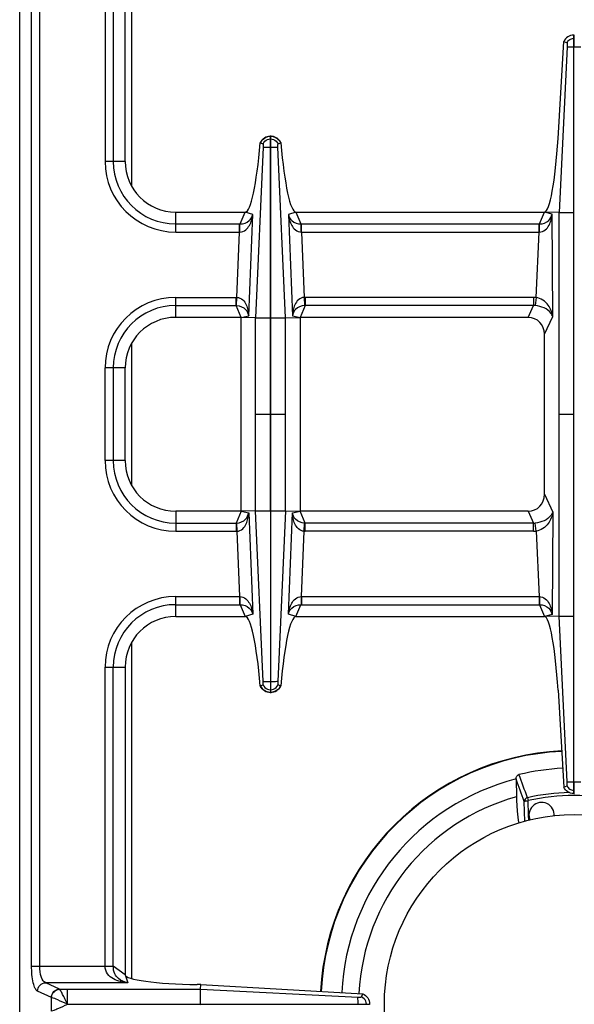
# Model space of a CAD drawing. Units: millimetres. Extents: x -203 to 2244, y 595 to 2589.
# Drawn here: x 923 to 1055, y 829 to 1063 of the extents above; entities that cross this region are included whole.
import ezdxf

# ---------------------------------------------------------------- set-up
doc = ezdxf.new("R2010")
doc.units = ezdxf.units.MM
doc.header["$LTSCALE"] = 195.555556
doc.layers.get('0').update_dxf_attribs({"linetype": 'CONTINUOUS'})
doc.layers.add('AXES', color=7, linetype='CONTINUOUS')

msp = doc.modelspace()

# ---------------------------------------------------------------- linework, layer by layer
at = {"color": 7, "linetype": 'CONTINUOUS'}
for p, q in [((923.5, 716.24), (923.5, 1222.24)), ((948.5, 1029.24), (948.5, 1102.24)), ((1054.9, 1059.24), (1055.1, 1059.24)), ((1054.9, 879.24), (1054.9, 1059.24)), ((1051.2, 1034.68), (1052.57, 1057.71)), ((1053.37, 1056.48), (1051.48, 1017.16)), ((1053.37, 1056.48), (1051.49, 1017.16)), ((1052.57, 1057.71), (1053.33, 1057.42)), ((1052.57, 1057.71), (1053.33, 1057.42)), ((982.95, 1035.24), (983.05, 1035.24)), ((982.95, 992.16), (982.95, 1035.24)), ((983.05, 992.16), (983.05, 1035.24)), ((980.55, 1033.67), (981.23, 1033.43)), ((980.59, 1033.66), (981.23, 1033.43)), ((984.77, 1033.43), (985.45, 1033.67)), ((984.77, 1033.43), (985.41, 1033.66)), ((985.41, 1033.66), (985.45, 1033.67)), ((960.5, 1017.24), (977, 1017.24)), ((988.99, 1017.24), (1048, 1017.24)), ((1051.48, 1017.16), (1048, 1017.24)), ((1051.48, 921.31), (1051.48, 1017.16)), ((976, 992.24), (960.5, 992.24)), ((979.42, 992.17), (976, 992.24)), ((976, 946.24), (976, 992.24)), ((986.58, 992.17), (990, 992.24)), ((1044.1, 992.24), (990, 992.24)), ((990, 992.24), (990, 946.24)), ((1048, 950.25), (1048, 988.23)), ((948.5, 958.24), (948.5, 980.24)), ((976, 946.24), (960.5, 946.24)), ((979.42, 946.3), (976, 946.24)), ((982.95, 946.31), (982.95, 903.24)), ((983.05, 903.24), (983.05, 946.31)), ((986.58, 946.31), (990, 946.24)), ((1044.1, 946.24), (990, 946.24)), ((960.5, 921.24), (977, 921.24)), ((988.99, 921.24), (1048, 921.24)), ((1051.48, 921.31), (1048, 921.24)), ((1053.37, 881.99), (1051.48, 921.31)), ((1053.37, 881.99), (1051.49, 921.31)), ((948.5, 909.24), (948.5, 836.24)), ((980.55, 904.8), (981.23, 905.04)), ((980.55, 904.8), (980.59, 904.81)), ((980.59, 904.81), (981.23, 905.04)), ((984.77, 905.04), (985.45, 904.8)), ((984.77, 905.04), (985.41, 904.81)), ((982.95, 903.24), (983.05, 903.24)), ((1051.2, 903.79), (1052.57, 880.76)), ((1041.23, 882.62), (1041.33, 878.47)), ((1052.57, 880.76), (1053.33, 881.05)), ((1052.57, 880.76), (1053.33, 881.05)), ((1054.9, 879.24), (1055.1, 879.24)), ((966.45, 833.9), (965.61, 833.91)), ((966.41, 829.29), (966.41, 832.82)), ((966.42, 832.82), (966.45, 833.9)), ((966.45, 833.9), (1004.85, 831.72)), ((1004.59, 830.96), (1004.85, 831.72)), ((1004.59, 830.96), (1004.86, 831.72)), ((966.41, 829.29), (1006.5, 829.29)), ((1006.5, 829.29), (1006.5, 829.19))]:
    msp.add_line(p, q, dxfattribs=at)
at = {"color": 9, "linetype": 'CONTINUOUS'}
for p, q in [((950, 1103.13), (950, 1023.55)), ((926.32, 838.3), (926.32, 1100.17)), ((928.25, 838.3), (928.25, 1100.17)), ((943.75, 1100.17), (943.75, 1029.24)), ((945.68, 1100.23), (945.68, 1029.24)), ((1055, 1056.48), (1055, 1059.24)), ((1053.37, 1056.48), (1056.62, 1056.48)), ((1054.9, 1058.47), (1055.1, 1058.47)), ((982.95, 1034.59), (983.05, 1034.59)), ((981.24, 1032.61), (979.42, 992.17)), ((982.95, 1032.61), (983.05, 1032.61)), ((986.58, 992.17), (984.76, 1032.61)), ((948.5, 1029.24), (943.75, 1029.24)), ((960.5, 1012.49), (960.5, 1017.24)), ((975.77, 1014.42), (977, 1017.24)), ((978.78, 1016.64), (977, 1017.24)), ((977.81, 992.58), (978.78, 1016.64)), ((988.99, 1017.24), (987.22, 1016.64)), ((987.22, 1016.64), (988.19, 992.58)), ((988.99, 1017.24), (990.22, 1014.42)), ((1046.79, 1014.42), (1048, 1017.24)), ((1049.78, 1016.77), (1048, 1017.24)), ((1049.92, 992.42), (1049.78, 1016.77)), ((1051.48, 1017.15), (1054.9, 1017.15)), ((960.5, 1014.42), (975.63, 1014.42)), ((975.63, 1014.42), (975.77, 1014.42)), ((975.63, 1012.49), (975.63, 1014.42)), ((990.22, 1014.42), (990.37, 1014.42)), ((990.37, 1014.42), (1046.79, 1014.42)), ((990.37, 1012.49), (990.37, 1014.42)), ((1046.74, 1012.49), (1046.74, 1014.42)), ((960.5, 1012.49), (975.63, 1012.49)), ((975.01, 996.98), (975.63, 1012.49)), ((975.63, 1012.49), (975.72, 1012.49)), ((990.28, 1012.49), (990.37, 1012.49)), ((990.37, 1012.49), (1046.74, 1012.49)), ((990.37, 1012.49), (990.99, 996.98)), ((1046, 996.95), (1046.74, 1012.49)), ((960.5, 996.99), (974.81, 996.99)), ((960.5, 992.24), (960.5, 996.99)), ((974.81, 995.05), (974.81, 996.99)), ((974.92, 995.05), (975.01, 996.98)), ((990.99, 996.98), (991.07, 995.05)), ((1045.39, 996.99), (991.18, 996.99)), ((991.18, 996.99), (991.18, 995.05)), ((1045.39, 996.99), (1045.39, 995.05)), ((1046, 996.95), (1045.8, 995.04)), ((960.5, 995.05), (974.81, 995.05)), ((976, 992.24), (974.81, 995.05)), ((991.18, 995.05), (990, 992.24)), ((1045.39, 995.05), (991.18, 995.05)), ((1044.1, 992.24), (1045.39, 995.05)), ((976, 992.24), (977.81, 992.58)), ((979.42, 946.3), (979.42, 992.17)), ((979.42, 992.16), (982.95, 992.16)), ((982.95, 946.31), (982.95, 992.16)), ((983.05, 992.16), (986.58, 992.16)), ((983.05, 946.31), (983.05, 992.16)), ((986.58, 946.31), (986.58, 992.17)), ((988.19, 992.58), (990, 992.24)), ((1048, 988.23), (1049.92, 992.42)), ((950, 985.93), (950, 952.55)), ((948.5, 980.24), (943.75, 980.24)), ((943.75, 958.24), (943.75, 980.24)), ((945.68, 980.24), (945.68, 958.24)), ((979.42, 969.24), (982.95, 969.24)), ((983.05, 969.24), (986.58, 969.24)), ((1051.48, 969.24), (1054.9, 969.24)), ((948.5, 958.24), (943.75, 958.24)), ((1048, 950.25), (1049.92, 946.05)), ((960.5, 946.24), (960.5, 941.49)), ((976, 946.24), (974.81, 943.42)), ((976, 946.24), (977.81, 945.89)), ((977.81, 945.89), (978.78, 921.83)), ((979.42, 946.31), (982.95, 946.31)), ((981.24, 905.86), (979.42, 946.3)), ((983.05, 946.31), (986.58, 946.31)), ((986.58, 946.31), (984.76, 905.86)), ((987.22, 921.83), (988.19, 945.89)), ((988.19, 945.89), (990, 946.24)), ((991.18, 943.42), (990, 946.24)), ((1044.1, 946.24), (1045.39, 943.42)), ((1049.92, 946.05), (1049.78, 921.7)), ((960.5, 943.42), (974.81, 943.42)), ((974.81, 943.42), (974.81, 941.49)), ((974.92, 943.42), (975.01, 941.49)), ((990.99, 941.49), (991.07, 943.42)), ((1045.39, 943.42), (991.18, 943.42)), ((991.18, 941.49), (991.18, 943.42)), ((1045.39, 941.49), (1045.39, 943.42)), ((1046, 941.52), (1045.8, 943.43)), ((960.5, 941.49), (974.81, 941.49)), ((975.01, 941.49), (975.63, 925.99)), ((990.37, 925.99), (990.99, 941.49)), ((1045.39, 941.49), (991.18, 941.49)), ((1046, 941.52), (1046.74, 925.99)), ((960.5, 925.99), (975.63, 925.99)), ((960.5, 921.24), (960.5, 925.99)), ((975.63, 925.99), (975.72, 925.98)), ((975.63, 925.99), (975.63, 924.05)), ((990.28, 925.98), (990.37, 925.99)), ((990.37, 925.99), (1046.74, 925.99)), ((990.37, 925.99), (990.37, 924.05)), ((1046.74, 925.99), (1046.77, 925.98)), ((1046.74, 925.99), (1046.74, 924.05)), ((960.5, 924.05), (975.63, 924.05)), ((975.63, 924.05), (975.77, 924.05)), ((975.77, 924.05), (977, 921.24)), ((988.99, 921.24), (990.22, 924.05)), ((990.22, 924.05), (990.37, 924.05)), ((990.37, 924.05), (1046.79, 924.05)), ((1046.79, 924.05), (1048, 921.24)), ((978.78, 921.83), (977, 921.24)), ((988.99, 921.24), (987.22, 921.83)), ((1049.78, 921.7), (1048, 921.24)), ((1051.48, 921.32), (1054.9, 921.32)), ((950, 914.93), (950, 835.34)), ((943.75, 909.24), (948.5, 909.24)), ((943.75, 838.3), (943.75, 909.24)), ((945.68, 838.24), (945.68, 909.24)), ((982.95, 905.86), (983.05, 905.86)), ((982.95, 903.88), (983.05, 903.88)), ((1053.37, 881.99), (1056.62, 881.99)), ((1055, 879.24), (1055, 881.99)), ((1054.9, 880), (1055.1, 880)), ((1043.29, 872.62), (1043.15, 877.38)), ((1043.94, 878.25), (1044.1, 877.55)), ((1044.2, 874.13), (1044.1, 877.55)), ((1044.2, 874.13), (1044.1, 877.55)), ((1044.24, 872.83), (1044.2, 874.13)), ((926.32, 838.3), (945.68, 838.3)), ((948.5, 836.24), (945.68, 838.24)), ((949.13, 834.33), (929.66, 834.33)), ((932.94, 832.83), (929.66, 834.33)), ((948.5, 836.24), (949.13, 834.33)), ((931.01, 830.84), (927.73, 832.35)), ((932.96, 832.82), (932.94, 832.83)), ((932.96, 832.82), (966.42, 832.82)), ((934.87, 829.29), (934.87, 832.82)), ((966.42, 832.82), (1003.75, 830.95)), ((931.05, 830.83), (931.01, 830.84)), ((931.01, 827.63), (931.01, 830.84)), ((934.87, 829.24), (966.41, 829.29)), ((934.87, 829.24), (966.41, 829.19)), ((1003.75, 829.19), (1003.75, 829.29)), ((1005.73, 829.19), (1005.73, 829.29))]:
    msp.add_line(p, q, dxfattribs=at)
for points in [[(974.81, 995.05), (974.87, 995.05), (974.92, 995.05)], [(991.18, 995.05), (991.13, 995.05), (991.07, 995.05)], [(974.81, 943.42), (974.87, 943.42), (974.92, 943.42)], [(991.18, 943.42), (991.13, 943.42), (991.07, 943.42)], [(934.86, 829.28), (934.86, 829.27), (934.87, 829.25), (934.87, 829.25)]]:
    msp.add_lwpolyline(points, dxfattribs=at)
at = {"color": 7, "linetype": 'CONTINUOUS'}
for centre, radius, start, end in [((983, 1032.65), 2.59, 91.0742, 92.7137), ((983, 1032.65), 2.59, 87.2914, 88.9259), ((983.06, 1032.49), 2.78, 152.047, 154.8624), ((982.93, 1032.49), 2.79, 25.1458, 35.3357), ((960.5, 1029.24), 12, 180, 270), ((960.5, 980.24), 12, 90, 180), ((960.5, 958.24), 12, 180, 270), ((960.5, 909.24), 12, 90, 180), ((983.06, 905.98), 2.78, 205.1376, 207.953), ((982.93, 905.98), 2.79, 324.6643, 334.8542), ((983, 905.82), 2.59, 267.2863, 268.9258), ((983, 905.82), 2.59, 271.0741, 272.7086), ((1055, 829.24), 60.2, 92.8006, 177.0837), ((1055, 829.24), 56.05, 92.7562, 103.4935), ((1055, 829.24), 55.2, 104.4392, 177.1265), ((1042.59, 882.66), 1.36, 178.4434, 181.3546), ((1055, 829.24), 51.1, 105.5128, 177.1334)]:
    msp.add_arc(centre, radius, start, end, dxfattribs=at)
at = {"color": 9, "linetype": 'CONTINUOUS'}
for centre, radius, start, end in [((960.5, 1029.24), 16.75, 180, 270), ((960.5, 1029.24), 14.82, 180, 270), ((960.5, 980.24), 16.75, 90, 180), ((974.81, 992.53), 4.45, 87.5225, 89.9989), ((991.18, 992.53), 4.45, 90.001, 92.4775), ((1045.39, 991.13), 5.85, 83.9458, 90.0034), ((960.5, 980.24), 14.82, 90, 180), ((1045.44, 991.24), 3.81, 84.6391, 90.8687), ((960.5, 958.24), 16.75, 180, 270), ((960.5, 958.24), 14.82, 180, 270), ((1045.44, 947.23), 3.81, 269.1313, 275.3609), ((974.81, 945.94), 4.45, 270.0011, 272.4775), ((991.18, 945.94), 4.45, 267.5225, 269.999), ((1045.39, 947.34), 5.85, 269.9966, 276.0542), ((960.5, 909.24), 16.75, 90, 180), ((960.5, 909.24), 14.82, 90, 180), ((1055, 829.24), 60.08, 92.8007, 177.0933), ((1055, 829.24), 50.25, 91.2175, 102.7143), ((1055, 829.24), 49.53, 77.2854, 102.7147)]:
    msp.add_arc(centre, radius, start, end, dxfattribs=at)
at = {"color": 7, "linetype": 'CONTINUOUS'}
for centre, major_axis, ratio, start_param, end_param in [((978.01, 1042.24), (1.02, 25), 0.122683, -3.13659, -1.915407), ((987.99, 1042.24), (-1.02, 25), 0.122683, -4.367778, -3.146595), ((1048.87, 1037.24), (0.89, 20), 0.122664, 3.14703, 4.589684), ((1043.97, 988.09), (1.74, 3.79), 0.959203, -1.125125, 0.414124), ((1043.97, 950.38), (1.74, -3.79), 0.959203, -0.414124, 1.125125), ((978.01, 896.24), (-1.02, 25), 0.122683, -1.226186, -0.005003), ((987.99, 896.24), (1.02, 25), 0.122683, 0.005003, 1.226186), ((1048.87, 901.24), (-0.89, 20), 0.122664, -1.448092, -0.005438), ((967.5, 836.24), (19, 0), 0.122785, 3.141593, 4.612594)]:
    msp.add_ellipse(centre, major_axis=major_axis, ratio=ratio, start_param=start_param, end_param=end_param, dxfattribs=at)
for points, knots in [([(1054.9, 1059.24), (1054.42, 1059.22), (1053.44, 1058.91), (1052.78, 1058.14), (1052.57, 1057.71)], [0, 0, 0, 0, 0.501068, 1, 1, 1, 1]), ([(1053.33, 1057.42), (1053.38, 1057.31), (1053.37, 1056.98), (1053.38, 1056.67), (1053.37, 1056.48)], [0, 0, 0, 0, 0.392555, 1, 1, 1, 1]), ([(982.87, 1035.23), (982.41, 1035.21), (981.48, 1034.92), (980.82, 1034.2), (980.61, 1033.79)], [0, 0, 0, 0, 0.506168, 1, 1, 1, 1]), ([(985.2, 1034.1), (984.85, 1034.59), (984.13, 1035.09), (983.33, 1035.22), (983.12, 1035.23)], [0, 0, 0, 0, 0.74361, 1, 1, 1, 1]), ([(981.23, 1033.43), (981.24, 1033.41), (981.26, 1033.22), (981.27, 1033.02), (981.24, 1032.87)], [0, 0, 0, 0, 0.159467, 1, 1, 1, 1]), ([(984.76, 1032.87), (984.75, 1032.92), (984.74, 1033.11), (984.73, 1033.31), (984.77, 1033.43)], [0, 0, 0, 0, 0.291403, 1, 1, 1, 1]), ([(984.76, 1032.61), (984.75, 1032.67), (984.75, 1032.7), (984.75, 1032.81), (984.76, 1032.81)], [0, 0, 0, 0, 0.901745, 1, 1, 1, 1]), ([(981.24, 1032.61), (981.3, 1032.6), (981.87, 1032.62), (982.44, 1032.61), (982.95, 1032.61)], [0, 0, 0, 0, 0.108868, 1, 1, 1, 1]), ([(983.05, 1032.61), (983.25, 1032.61), (983.82, 1032.61), (984.39, 1032.6), (984.76, 1032.61)], [0, 0, 0, 0, 0.358383, 1, 1, 1, 1]), ([(982.87, 903.24), (982.41, 903.26), (981.48, 903.55), (980.82, 904.27), (980.61, 904.68)], [0, 0, 0, 0, 0.506168, 1, 1, 1, 1]), ([(981.23, 905.04), (981.24, 905.07), (981.26, 905.25), (981.27, 905.45), (981.24, 905.6)], [0, 0, 0, 0, 0.159467, 1, 1, 1, 1]), ([(981.24, 905.87), (981.3, 905.87), (981.87, 905.85), (982.44, 905.86), (982.95, 905.86)], [0, 0, 0, 0, 0.108868, 1, 1, 1, 1]), ([(983.05, 905.86), (983.25, 905.86), (983.82, 905.86), (984.39, 905.87), (984.76, 905.87)], [0, 0, 0, 0, 0.358383, 1, 1, 1, 1]), ([(985.2, 904.37), (984.85, 903.88), (984.13, 903.38), (983.33, 903.25), (983.12, 903.24)], [0, 0, 0, 0, 0.74361, 1, 1, 1, 1]), ([(984.76, 905.6), (984.75, 905.55), (984.74, 905.36), (984.73, 905.17), (984.77, 905.04)], [0, 0, 0, 0, 0.291403, 1, 1, 1, 1]), ([(984.76, 905.86), (984.75, 905.8), (984.75, 905.77), (984.75, 905.66), (984.76, 905.67)], [0, 0, 0, 0, 0.901745, 1, 1, 1, 1]), ([(1041.23, 882.69), (1041.24, 882.91), (1041.33, 883.36), (1041.71, 883.69), (1041.92, 883.74)], [0, 0, 0, 0, 0.501154, 1, 1, 1, 1]), ([(1053.33, 881.05), (1053.38, 881.16), (1053.37, 881.49), (1053.38, 881.8), (1053.37, 881.99)], [0, 0, 0, 0, 0.392555, 1, 1, 1, 1]), ([(1054.9, 879.24), (1054.42, 879.25), (1053.44, 879.56), (1052.78, 880.33), (1052.57, 880.76)], [0, 0, 0, 0, 0.501068, 1, 1, 1, 1]), ([(1041.33, 878.47), (1041.35, 877.34), (1041.45, 875.25), (1041.69, 873.17), (1041.87, 872.24)], [0, 0, 0, 0, 0.543095, 1, 1, 1, 1]), ([(1003.75, 829.29), (1003.75, 829.48), (1003.75, 830.04), (1003.73, 830.6), (1003.75, 830.95)], [0, 0, 0, 0, 0.358421, 1, 1, 1, 1]), ([(1003.92, 830.95), (1003.94, 830.95), (1003.99, 830.95), (1004.04, 830.95), (1004.05, 830.95)], [0, 0, 0, 0, 0.564075, 1, 1, 1, 1]), ([(1004.05, 830.95), (1004.11, 830.94), (1004.29, 830.93), (1004.47, 830.93), (1004.59, 830.96)], [0, 0, 0, 0, 0.299838, 1, 1, 1, 1]), ([(1004.85, 831.72), (1005.32, 831.52), (1006.17, 830.84), (1006.49, 829.8), (1006.5, 829.29)], [0, 0, 0, 0, 0.499246, 1, 1, 1, 1])]:
    msp.add_open_spline(points, degree=3, knots=knots, dxfattribs=at)
at = {"color": 9, "linetype": 'CONTINUOUS'}
for points, knots in [([(1053.33, 1057.42), (1053.47, 1057.72), (1053.92, 1058.24), (1054.57, 1058.45), (1054.9, 1058.47)], [0, 0, 0, 0, 0.498802, 1, 1, 1, 1]), ([(980.59, 1033.66), (980.78, 1034.11), (981.45, 1034.92), (982.45, 1035.23), (982.95, 1035.24)], [0, 0, 0, 0, 0.498736, 1, 1, 1, 1]), ([(983.05, 1035.24), (983.54, 1035.23), (984.54, 1034.92), (985.21, 1034.11), (985.41, 1033.66)], [0, 0, 0, 0, 0.501264, 1, 1, 1, 1]), ([(975.72, 1012.49), (976.21, 1012.49), (977.17, 1012.9), (978.31, 1014.4), (978.68, 1015.75), (978.78, 1016.64)], [0, 0, 0, 0, 0.266921, 0.517197, 1, 1, 1, 1]), ([(975.77, 1014.42), (976.55, 1014.42), (977.97, 1014.86), (978.65, 1016.11), (978.78, 1016.64)], [0, 0, 0, 0, 0.584445, 1, 1, 1, 1]), ([(987.22, 1016.64), (987.32, 1015.75), (987.69, 1014.4), (988.83, 1012.9), (989.79, 1012.49), (990.28, 1012.49)], [0, 0, 0, 0, 0.482839, 0.733104, 1, 1, 1, 1]), ([(987.22, 1016.64), (987.34, 1016.11), (988.03, 1014.86), (989.45, 1014.42), (990.22, 1014.42)], [0, 0, 0, 0, 0.415592, 1, 1, 1, 1]), ([(1046.74, 1012.48), (1047.25, 1012.49), (1048.23, 1012.89), (1049.12, 1014.07), (1049.61, 1015.39), (1049.75, 1016.31), (1049.78, 1016.77)], [0, 0, 0, 0, 0.264872, 0.513815, 0.756927, 1, 1, 1, 1]), ([(1046.79, 1014.42), (1047.58, 1014.43), (1049.03, 1014.9), (1049.68, 1016.21), (1049.78, 1016.77)], [0, 0, 0, 0, 0.580527, 1, 1, 1, 1]), ([(975.72, 1012.49), (975.72, 1012.7), (975.73, 1013.34), (975.72, 1013.99), (975.77, 1014.42)], [0, 0, 0, 0, 0.3327, 1, 1, 1, 1]), ([(990.28, 1012.49), (990.28, 1012.7), (990.27, 1013.34), (990.27, 1013.99), (990.22, 1014.42)], [0, 0, 0, 0, 0.3327, 1, 1, 1, 1]), ([(1046.77, 1012.49), (1046.77, 1012.7), (1046.78, 1013.34), (1046.78, 1013.99), (1046.79, 1014.42)], [0, 0, 0, 0, 0.332782, 1, 1, 1, 1]), ([(975.01, 996.98), (975.51, 996.96), (976.47, 996.5), (977.27, 995.27), (977.69, 993.95), (977.8, 993.03), (977.81, 992.58)], [0, 0, 0, 0, 0.266364, 0.51608, 0.758831, 1, 1, 1, 1]), ([(990.99, 996.98), (990.49, 996.96), (989.52, 996.5), (988.72, 995.27), (988.3, 993.95), (988.2, 993.03), (988.19, 992.58)], [0, 0, 0, 0, 0.266395, 0.51612, 0.758871, 1, 1, 1, 1]), ([(1049.92, 992.42), (1049.81, 993.38), (1049.05, 995.42), (1047.13, 996.8), (1046, 996.95)], [0, 0, 0, 0, 0.459984, 1, 1, 1, 1]), ([(974.92, 995.05), (975.71, 995), (977.14, 994.46), (977.73, 993.13), (977.81, 992.58)], [0, 0, 0, 0, 0.585492, 1, 1, 1, 1]), ([(991.07, 995.05), (990.28, 995), (988.86, 994.46), (988.27, 993.13), (988.19, 992.58)], [0, 0, 0, 0, 0.585535, 1, 1, 1, 1]), ([(1049.92, 992.42), (1049.84, 992.7), (1049.03, 994.21), (1047.18, 994.91), (1045.8, 995.04)], [0, 0, 0, 0, 0.173294, 1, 1, 1, 1]), ([(974.92, 943.42), (975.71, 943.47), (977.14, 944.01), (977.73, 945.34), (977.81, 945.89)], [0, 0, 0, 0, 0.585492, 1, 1, 1, 1]), ([(975.01, 941.49), (975.51, 941.51), (976.47, 941.97), (977.27, 943.2), (977.69, 944.53), (977.8, 945.44), (977.81, 945.89)], [0, 0, 0, 0, 0.266364, 0.51608, 0.758831, 1, 1, 1, 1]), ([(991.07, 943.42), (990.28, 943.47), (988.86, 944.01), (988.27, 945.34), (988.19, 945.89)], [0, 0, 0, 0, 0.585535, 1, 1, 1, 1]), ([(990.99, 941.49), (990.49, 941.51), (989.52, 941.97), (988.72, 943.2), (988.3, 944.53), (988.2, 945.44), (988.19, 945.89)], [0, 0, 0, 0, 0.266395, 0.51612, 0.758871, 1, 1, 1, 1]), ([(1049.92, 946.05), (1049.84, 945.77), (1049.03, 944.26), (1047.18, 943.56), (1045.8, 943.43)], [0, 0, 0, 0, 0.173294, 1, 1, 1, 1]), ([(1049.92, 946.05), (1049.81, 945.09), (1049.05, 943.05), (1047.13, 941.67), (1046, 941.52)], [0, 0, 0, 0, 0.459984, 1, 1, 1, 1]), ([(975.72, 925.98), (975.72, 925.77), (975.73, 925.13), (975.72, 924.48), (975.77, 924.05)], [0, 0, 0, 0, 0.3327, 1, 1, 1, 1]), ([(975.72, 925.98), (976.21, 925.98), (977.17, 925.57), (978.31, 924.07), (978.68, 922.72), (978.78, 921.83)], [0, 0, 0, 0, 0.266921, 0.517197, 1, 1, 1, 1]), ([(987.22, 921.83), (987.32, 922.72), (987.69, 924.07), (988.83, 925.57), (989.79, 925.98), (990.28, 925.98)], [0, 0, 0, 0, 0.482839, 0.733104, 1, 1, 1, 1]), ([(990.28, 925.98), (990.28, 925.77), (990.27, 925.13), (990.27, 924.48), (990.22, 924.05)], [0, 0, 0, 0, 0.3327, 1, 1, 1, 1]), ([(1046.77, 925.98), (1046.77, 925.77), (1046.78, 925.13), (1046.78, 924.48), (1046.79, 924.05)], [0, 0, 0, 0, 0.332782, 1, 1, 1, 1]), ([(1046.77, 925.98), (1047.27, 925.97), (1048.25, 925.56), (1049.12, 924.39), (1049.61, 923.07), (1049.75, 922.16), (1049.78, 921.7)], [0, 0, 0, 0, 0.264615, 0.513565, 0.756794, 1, 1, 1, 1]), ([(975.77, 924.05), (976.55, 924.05), (977.97, 923.61), (978.65, 922.36), (978.78, 921.83)], [0, 0, 0, 0, 0.584445, 1, 1, 1, 1]), ([(987.22, 921.83), (987.34, 922.36), (988.03, 923.61), (989.45, 924.05), (990.22, 924.05)], [0, 0, 0, 0, 0.415592, 1, 1, 1, 1]), ([(1046.79, 924.05), (1047.58, 924.04), (1049.03, 923.57), (1049.68, 922.26), (1049.78, 921.7)], [0, 0, 0, 0, 0.580527, 1, 1, 1, 1]), ([(980.59, 904.81), (980.78, 904.36), (981.45, 903.55), (982.45, 903.25), (982.95, 903.24)], [0, 0, 0, 0, 0.498736, 1, 1, 1, 1]), ([(983.05, 903.24), (983.54, 903.25), (984.54, 903.55), (985.21, 904.36), (985.41, 904.81)], [0, 0, 0, 0, 0.501264, 1, 1, 1, 1]), ([(1053.33, 881.05), (1053.47, 880.76), (1053.92, 880.23), (1054.57, 880.02), (1054.9, 880)], [0, 0, 0, 0, 0.498802, 1, 1, 1, 1]), ([(1043.94, 878.25), (1043.73, 878.2), (1043.35, 877.98), (1043.17, 877.58), (1043.15, 877.38)], [0, 0, 0, 0, 0.514748, 1, 1, 1, 1]), ([(1043.15, 877.38), (1043.18, 877.42), (1043.3, 877.45), (1043.5, 877.5), (1043.78, 877.54), (1043.99, 877.55), (1044.1, 877.55)], [0, 0, 0, 0, 0.13131, 0.357523, 0.657907, 1, 1, 1, 1]), ([(927.73, 832.35), (927.48, 832.46), (927.04, 833.15), (926.46, 835.11), (926.32, 836.96), (926.32, 838.3)], [0, 0, 0, 0, 0.133119, 0.355564, 1, 1, 1, 1]), ([(929.66, 834.33), (929.15, 834.49), (928.39, 836.02), (928.25, 837.39), (928.25, 838.3)], [0, 0, 0, 0, 0.370827, 1, 1, 1, 1]), ([(949.13, 834.33), (948.55, 834.37), (947.38, 834.56), (945.7, 835.19), (944.19, 836.35), (943.74, 837.65), (943.74, 838.3)], [0, 0, 0, 0, 0.240913, 0.48263, 0.731577, 1, 1, 1, 1]), ([(943.75, 838.26), (943.96, 838.26), (944.61, 838.26), (945.25, 838.26), (945.68, 838.24)], [0, 0, 0, 0, 0.332764, 1, 1, 1, 1]), ([(949.13, 834.33), (948.33, 834.46), (947.06, 834.98), (945.91, 836.53), (945.69, 837.63), (945.68, 838.24)], [0, 0, 0, 0, 0.428031, 0.677203, 1, 1, 1, 1]), ([(927.73, 832.35), (927.74, 832.85), (928.16, 833.86), (929.17, 834.32), (929.66, 834.33)], [0, 0, 0, 0, 0.504622, 1, 1, 1, 1]), ([(931.01, 830.84), (931.03, 831.34), (931.44, 832.36), (932.45, 832.81), (932.94, 832.83)], [0, 0, 0, 0, 0.504622, 1, 1, 1, 1]), ([(931.05, 830.83), (931.07, 831.33), (931.48, 832.34), (932.48, 832.8), (932.96, 832.82)], [0, 0, 0, 0, 0.506334, 1, 1, 1, 1]), ([(934.86, 829.28), (934.67, 829.69), (934.25, 830.44), (933.74, 831.51), (933.31, 832.27), (933.08, 832.7), (932.96, 832.82)], [0, 0, 0, 0, 0.338815, 0.643056, 0.875158, 1, 1, 1, 1]), ([(934.88, 829.24), (934.1, 829.57), (932.84, 830.13), (931.57, 830.7), (931.05, 830.83)], [0, 0, 0, 0, 0.61218, 1, 1, 1, 1]), ([(931.05, 827.64), (931.25, 827.68), (931.75, 827.88), (933.04, 828.4), (934.1, 828.9), (934.88, 829.24)], [0, 0, 0, 0, 0.150018, 0.38749, 1, 1, 1, 1])]:
    msp.add_open_spline(points, degree=3, knots=knots, dxfattribs=at)
at = {"color": 7, "linetype": 'CONTINUOUS'}
for points in [[(981.23, 1033.43), (981.42, 1033.88), (981.83, 1034.27), (982.28, 1034.45)], [(981.24, 1032.87), (981.25, 1032.8), (981.25, 1032.72), (981.24, 1032.65)], [(983.72, 1034.45), (984.17, 1034.27), (984.57, 1033.88), (984.77, 1033.43)], [(981.23, 905.04), (981.42, 904.59), (981.83, 904.2), (982.28, 904.02)], [(981.24, 905.6), (981.25, 905.68), (981.25, 905.75), (981.24, 905.82)], [(983.72, 904.02), (984.17, 904.2), (984.57, 904.59), (984.77, 905.04)], [(1003.75, 830.95), (1003.8, 830.95), (1003.86, 830.95), (1003.92, 830.95)], [(1005.6, 829.93), (1005.42, 830.38), (1005.03, 830.77), (1004.59, 830.96)]]:
    msp.add_open_spline(points, degree=3, dxfattribs=at)
at = {"color": 9, "linetype": 'CONTINUOUS'}
for points in [[(982.28, 1034.45), (982.49, 1034.54), (982.72, 1034.59), (982.95, 1034.59)], [(983.05, 1034.59), (983.28, 1034.59), (983.5, 1034.54), (983.72, 1034.45)], [(982.28, 904.02), (982.49, 903.93), (982.72, 903.89), (982.95, 903.88)], [(983.05, 903.88), (983.28, 903.89), (983.5, 903.93), (983.72, 904.02)], [(1043.94, 878.25), (1043.27, 880.08), (1042.59, 881.91), (1041.92, 883.74)], [(1043.15, 877.38), (1042.51, 879.13), (1041.87, 880.88), (1041.23, 882.62)], [(1005.73, 829.29), (1005.73, 829.51), (1005.68, 829.73), (1005.6, 829.93)]]:
    msp.add_open_spline(points, degree=3, dxfattribs=at)
at = {"layer": 'AXES', "color": 7, "linetype": 'CONTINUOUS'}
msp.add_circle((1055, 829.24), 45, dxfattribs=at)
msp.add_arc((1047.3, 874.14), 3, 355.3717, 204.4356, dxfattribs=at)

doc.saveas('drawing.dxf')
